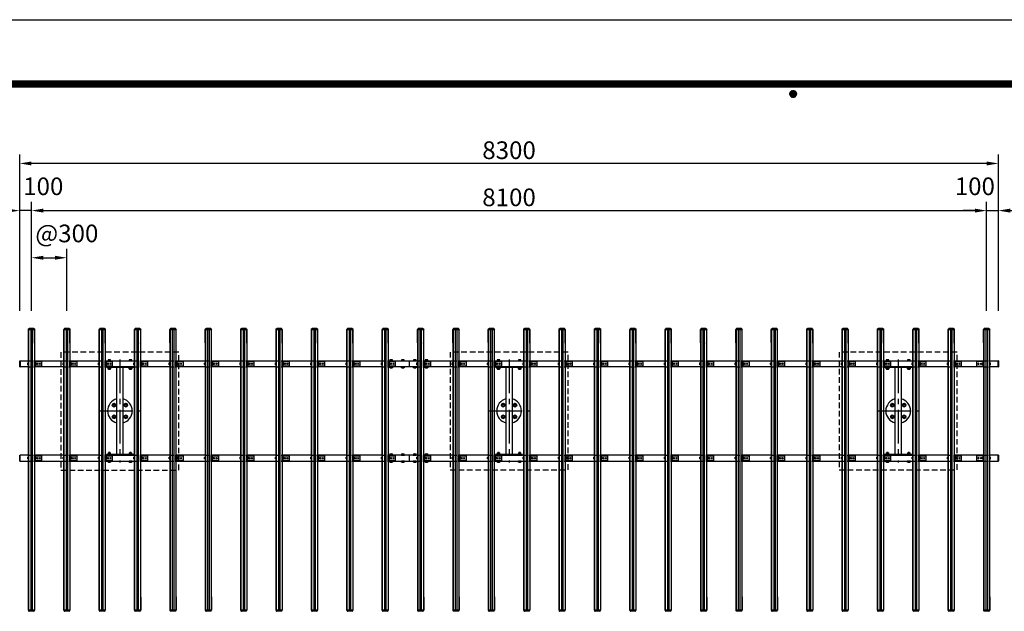
# Model space of a CAD drawing. Extents: x 0 to 21000, y 0 to 14850.
# Drawn here: x 4178 to 12528, y 9830 to 14850 of the extents above; entities that cross this region are included whole.
import ezdxf
from ezdxf.enums import TextEntityAlignment as Align

# ---------------------------------------------------------------- set-up
doc = ezdxf.new("R2010")
doc.units = 0
doc.header["$LTSCALE"] = 15
doc.linetypes.add('CENTER2', pattern=[28.575, 19.05, -3.175, 3.175, -3.175])
doc.linetypes.add('HIDDEN2', pattern=[4.7625, 3.175, -1.5875])
doc.layers.get('0').update_dxf_attribs({"linetype": 'CONTINUOUS'})
doc.layers.get('DEFPOINTS').update_dxf_attribs({"linetype": 'CONTINUOUS'})
for name, color, linetype in [('P001', 131, 'CONTINUOUS'), ('P002', 181, 'CONTINUOUS'), ('P004', 41, 'CONTINUOUS'), ('P008', 241, 'CONTINUOUS'), ('P020', 121, 'CONTINUOUS'), ('P901', 135, 'CONTINUOUS'), ('P908', 245, 'CONTINUOUS'), ('P919', 75, 'CONTINUOUS'), ('P920', 125, 'CONTINUOUS'), ('P_1CENTER', 2, 'CONTINUOUS'), ('P_2DIM', 6, 'CONTINUOUS'), ('P_5DRAWFRAME', 104, 'CONTINUOUS')]:
    doc.layers.add(name, color=color, linetype=linetype)
doc.styles.add('BIGFONT', font='simplex.shx', dxfattribs={"bigfont": 'bigfont.shx'})
doc.dimstyles.new('DIMBIGFONT$0', dxfattribs={"dimscale": 50, "dimtxt": 3, "dimasz": 2, "dimexe": 1.5, "dimexo": 3, "dimgap": 0.75, "dimtad": 1, "dimdec": 1, "dimdsep": 46, "dimtxsty": 'BIGFONT', "dimsah": 1, "dimcen": 0, "dimclrt": 230, "dimadec": 1, "dimazin": 2, "dimtfac": 0.6, "dimtdec": 1, "dimtofl": 0, "dimtmove": 2, "dimatfit": 3, "dimfxl": 0, "dimtvp": 1, "dimtolj": 1, "dimarcsym": 0})

# ---------------------------------------------------------------- blocks, each defined once
blk = doc.blocks.new('DFP3')
at = {"color": 0}
for p, q in [((21.5, 286.6), (408, 286.6)), ((21.5, 286.55), (408, 286.55)), ((21.5, 286.5), (408, 286.5)), ((21.5, 286.45), (408, 286.45)), ((21.5, 286.4), (408, 286.4)), ((408, 286.35), (21.5, 286.35)), ((21.5, 286.3), (408, 286.3)), ((408, 286.25), (21.5, 286.25)), ((21.5, 286.2), (408, 286.2)), ((408, 286.15), (21.5, 286.15)), ((21.5, 286.1), (408, 286.1)), ((21.5, 286.05), (408, 286.05)), ((21.5, 286), (408, 286)), ((21.5, 285.95), (408, 285.95)), ((21.5, 285.9), (408, 285.9)), ((21.5, 285.85), (408, 285.85)), ((21.5, 285.8), (408, 285.8)), ((21.5, 285.75), (408, 285.75)), ((21.5, 285.7), (408, 285.7)), ((408, 285.65), (21.5, 285.65)), ((21.5, 285.6), (408, 285.6)), ((214.15, 284.4), (214.75, 285)), ((214.15, 284.33), (214.82, 285)), ((214.15, 284.48), (214.67, 285)), ((214.15, 284.47), (214.82, 283.8)), ((214.15, 284.4), (214.75, 283.8)), ((214.15, 284.32), (214.67, 283.8)), ((214.16, 284.27), (214.88, 284.99)), ((214.16, 284.53), (214.88, 283.81)), ((214.17, 284.56), (214.59, 284.98)), ((214.17, 284.24), (214.59, 283.82)), ((214.18, 284.22), (214.93, 284.97)), ((214.18, 284.58), (214.93, 283.83)), ((214.2, 284.17), (214.98, 284.95)), ((214.2, 284.63), (214.98, 283.85)), ((214.22, 284.12), (215.03, 284.93)), ((214.22, 284.68), (214.47, 284.93)), ((214.22, 284.68), (215.03, 283.87)), ((214.22, 284.12), (214.47, 283.87)), ((214.25, 284.07), (215.08, 284.9)), ((214.25, 284.73), (215.08, 283.9)), ((214.28, 284.03), (215.12, 284.87)), ((214.28, 284.77), (215.12, 283.93)), ((214.31, 283.99), (215.16, 284.84)), ((214.31, 284.81), (215.16, 283.96)), ((214.34, 284.84), (215.19, 283.99)), ((214.34, 283.96), (215.19, 284.81)), ((214.38, 284.87), (215.22, 284.03)), ((214.38, 283.93), (215.22, 284.77)), ((214.42, 284.9), (215.25, 284.07)), ((214.42, 283.9), (215.25, 284.73)), ((214.47, 284.93), (215.28, 284.12)), ((214.47, 283.87), (215.28, 284.68)), ((214.52, 284.95), (215.3, 284.17)), ((214.52, 283.85), (215.3, 284.63)), ((214.57, 284.97), (215.32, 284.22)), ((214.57, 283.83), (215.32, 284.58)), ((214.62, 284.99), (215.34, 284.27)), ((214.62, 283.81), (215.34, 284.53)), ((214.68, 285), (215.35, 284.33)), ((214.68, 283.8), (215.35, 284.47)), ((214.75, 285), (215.35, 284.4)), ((214.75, 283.8), (215.35, 284.4)), ((214.83, 284.99), (215.34, 284.48)), ((214.83, 283.81), (215.34, 284.32)), ((214.92, 284.98), (215.33, 284.57)), ((214.92, 283.82), (215.33, 284.23)), ((215.04, 284.93), (215.28, 284.69)), ((215.04, 283.87), (215.28, 284.11))]:
    blk.add_line(p, q, dxfattribs=at)
at = {"layer": 'DEFPOINTS', "color": 0}
blk.add_line((0, 297), (420, 297), dxfattribs=at)
at = {"color": 83, "ltscale": 0.5, "style": 'BIGFONT', "flags": 8}
for tag, p in [('REV04', (26.47, 27.61)), ('REV03', (26.47, 21.7)), ('REV02', (26.47, 15.58)), ('REV01', (26.47, 10.33))]:
    blk.add_attdef(tag, text='', height=2, dxfattribs=at).set_placement(p, align=Align.BOTTOM_LEFT)
for tag, p in [('REVD4', (80.98, 27.61)), ('R4D', (92.67, 27.61)), ('R4C', (101.8, 27.61)), ('R4A', (110.92, 27.61)), ('REVD3', (80.98, 21.7)), ('R3D', (92.67, 21.7)), ('R3C', (101.8, 21.7)), ('R3A', (110.92, 21.7)), ('REVD2', (80.98, 15.58)), ('R2D', (92.67, 15.58)), ('R2C', (101.8, 15.58)), ('R2A', (110.92, 15.58)), ('REVD1', (80.98, 10.33)), ('R1D', (92.67, 10.33)), ('R1C', (101.8, 10.33)), ('R1A', (110.92, 10.33))]:
    blk.add_attdef(tag, text='', height=2, dxfattribs=at).set_placement(p, align=Align.BOTTOM_CENTER)
at = {"color": 83, "style": 'BIGFONT'}
for tag, height, p in [('PROJECT1', 4, (283.38, 25.6)), ('DATE', 3, (344.68, 25.84)), ('SCALE', 3, (379.68, 25.84)), ('PROJECT2', 4, (284.2, 17.84)), ('PROJECT3', 4, (284.2, 10.57)), ('DWGNO', 3, (358.68, 10.57))]:
    blk.add_attdef(tag, text='', height=height, dxfattribs=at).set_placement(p, align=Align.BOTTOM_CENTER)
blk = doc.blocks.new('*D10')
at = {"layer": 'DEFPOINTS', "color": 0}
for p in [(4178.2, 13630.1), (4178.2, 12230.1), (12478.2, 12230.1)]:
    blk.add_point(p, dxfattribs=at)
at = {"layer": 'P_2DIM', "color": 0, "lineweight": -2}
for p, q in [((4178.2, 12380.1), (4178.2, 13705.1)), ((12478.2, 12380.1), (12478.2, 13705.1)), ((12378.2, 13630.1), (4278.2, 13630.1))]:
    blk.add_line(p, q, dxfattribs=at)
at = {"layer": 'P_2DIM', "color": 0}
for points in [[(4278.2, 13646.8), (4278.2, 13613.4), (4178.2, 13630.1)], [(12378.2, 13646.8), (12378.2, 13613.4), (12478.2, 13630.1)]]:
    blk.add_solid(points, dxfattribs=at)
at = {"layer": 'P_2DIM', "color": 230, "insert": (8328.2, 13742.6), "char_height": 150, "attachment_point": 5, "style": 'BIGFONT'}
blk.add_mtext('\\A1;8300', dxfattribs=at)
blk = doc.blocks.new('*D9')
at = {"layer": 'DEFPOINTS', "color": 0}
for p in [(12378.2, 13230.1), (4278.2, 12230.1), (12378.2, 12230.1)]:
    blk.add_point(p, dxfattribs=at)
at = {"layer": 'P_2DIM', "color": 0, "lineweight": -2}
for p, q in [((4278.2, 12380.1), (4278.2, 13305.1)), ((12378.2, 12380.1), (12378.2, 13305.1)), ((4378.2, 13230.1), (12278.2, 13230.1))]:
    blk.add_line(p, q, dxfattribs=at)
at = {"layer": 'P_2DIM', "color": 0}
for points in [[(4378.2, 13246.8), (4378.2, 13213.4), (4278.2, 13230.1)], [(12278.2, 13246.8), (12278.2, 13213.4), (12378.2, 13230.1)]]:
    blk.add_solid(points, dxfattribs=at)
at = {"layer": 'P_2DIM', "color": 230, "insert": (8328.2, 13342.6), "char_height": 150, "attachment_point": 5, "style": 'BIGFONT'}
blk.add_mtext('\\A1;8100', dxfattribs=at)
blk = doc.blocks.new('*D6')
at = {"layer": 'DEFPOINTS', "color": 0}
for p in [(4178.2, 13230.1), (4178.2, 12230.1), (4278.2, 12230.1)]:
    blk.add_point(p, dxfattribs=at)
at = {"layer": 'P_2DIM', "color": 0, "lineweight": -2}
for p, q in [((4178.2, 12380.1), (4178.2, 13305.1)), ((4278.2, 12380.1), (4278.2, 13305.1)), ((4078.2, 13230.1), (3978.2, 13230.1)), ((4278.2, 13230.1), (4178.2, 13230.1)), ((4378.2, 13230.1), (4478.2, 13230.1))]:
    blk.add_line(p, q, dxfattribs=at)
at = {"layer": 'P_2DIM', "color": 0}
for points in [[(4078.2, 13246.8), (4078.2, 13213.4), (4178.2, 13230.1)], [(4378.2, 13246.8), (4378.2, 13213.4), (4278.2, 13230.1)]]:
    blk.add_solid(points, dxfattribs=at)
at = {"layer": 'P_2DIM', "color": 230, "insert": (4378.2, 13436.3), "char_height": 150, "attachment_point": 5, "style": 'BIGFONT'}
blk.add_mtext('\\A1;100', dxfattribs=at)
blk = doc.blocks.new('*D4')
at = {"layer": 'DEFPOINTS', "color": 0}
for p in [(4578.2, 12830.1), (4278.2, 12230.1), (4578.2, 12230.1)]:
    blk.add_point(p, dxfattribs=at)
at = {"layer": 'P_2DIM', "color": 0, "lineweight": -2}
for p, q in [((4278.2, 12380.1), (4278.2, 12905.1)), ((4578.2, 12380.1), (4578.2, 12905.1)), ((4378.2, 12830.1), (4478.2, 12830.1))]:
    blk.add_line(p, q, dxfattribs=at)
at = {"layer": 'P_2DIM', "color": 0}
for points in [[(4378.2, 12846.8), (4378.2, 12813.4), (4278.2, 12830.1)], [(4478.2, 12846.8), (4478.2, 12813.4), (4578.2, 12830.1)]]:
    blk.add_solid(points, dxfattribs=at)
at = {"layer": 'P_2DIM', "color": 230, "insert": (4578.2, 13036.3), "char_height": 150, "attachment_point": 5, "style": 'BIGFONT'}
blk.add_mtext('\\A1;@300', dxfattribs=at)
blk = doc.blocks.new('*D27')
at = {"layer": 'DEFPOINTS', "color": 0}
for p in [(12478.2, 13230.1), (12378.2, 12230.1), (12478.2, 12230.1)]:
    blk.add_point(p, dxfattribs=at)
at = {"layer": 'P_2DIM', "color": 0, "lineweight": -2}
for p, q in [((12378.2, 12380.1), (12378.2, 13305.1)), ((12478.2, 12380.1), (12478.2, 13305.1)), ((12278.2, 13230.1), (12178.2, 13230.1)), ((12378.2, 13230.1), (12478.2, 13230.1)), ((12578.2, 13230.1), (12678.2, 13230.1))]:
    blk.add_line(p, q, dxfattribs=at)
at = {"layer": 'P_2DIM', "color": 0}
for points in [[(12278.2, 13246.8), (12278.2, 13213.4), (12378.2, 13230.1)], [(12578.2, 13246.8), (12578.2, 13213.4), (12478.2, 13230.1)]]:
    blk.add_solid(points, dxfattribs=at)
at = {"layer": 'P_2DIM', "color": 230, "insert": (12278.2, 13436.3), "char_height": 150, "attachment_point": 5, "style": 'BIGFONT'}
blk.add_mtext('\\A1;100', dxfattribs=at)
blk = doc.blocks.new('A$C069B37B7')
at = {"layer": 'P008'}
blk.add_line((0.06, 0.76), (0.06, 0), dxfattribs=at)
blk.add_lwpolyline([(0, 0.76), (1.2, 0.76), (1.2, 0), (0, 0)], close=True, dxfattribs=at)
at = {"layer": 'P020'}
for centre in [(0.5, 0.38), (0.9, 0.38)]:
    blk.add_circle(centre, 0.096, dxfattribs=at)
blk = doc.blocks.new('A$C34E20F71')
at = {"layer": 'P004'}
for p, q in [((0, 2279.8), (0, 2390.6)), ((1, 2390), (1, 10)), ((46, 2400), (6, 2400)), ((20, 2390), (20, 10)), ((32, 2390), (32, 10)), ((51, 2390), (51, 10)), ((52, 2279.8), (52, 2390.6)), ((0, 120.2), (0, 9.4)), ((52, 120.2), (52, 9.4)), ((46, 0), (6, 0))]:
    blk.add_line(p, q, dxfattribs=at)
blk.add_lwpolyline([(51, 2390), (51, 10), (1, 10), (1, 2390)], close=True, dxfattribs=at)
at = {"layer": 'P004', "extrusion": (0, 0, -1)}
for centre, start_param, end_param in [((6, 2390.6), 4.712389, 6.283185), ((46, 2390.6), 0, 1.570796), ((6, 2279.8), 4.126703, 4.712389), ((46, 120.2), 0.985111, 1.570796)]:
    blk.add_ellipse(centre, major_axis=(0, 9.39), ratio=0.639048, start_param=start_param, end_param=end_param, dxfattribs=at)
at = {"layer": 'P004'}
for centre, start_param, end_param in [((46, 2279.8), 4.126703, 4.712389), ((6, 120.2), 0.985111, 1.570796), ((6, 9.4), 1.570796, 3.141593), ((46, 9.4), 3.141593, 4.712389)]:
    blk.add_ellipse(centre, major_axis=(0, 9.39), ratio=0.639048, start_param=start_param, end_param=end_param, dxfattribs=at)
blk = doc.blocks.new('A$C0BA51AB9')
at = {"layer": 'P020'}
for p, q in [((0.02, 0.29), (0.02, 0.07)), ((0.15, 0.26), (0.03, 0.26)), ((0.15, 0.1), (0.03, 0.1)), ((1.3, 0.26), (1.4, 0.26)), ((1.3, 0.1), (1.4, 0.1)), ((1.41, 0.07), (1.41, 0.29))]:
    blk.add_line(p, q, dxfattribs=at)
for points in [[(0.02, 0.26), (0.02, 0.26), (0, 0.24), (0, 0.12), (0.02, 0.1), (0.02, 0.1)], [(0.03, 0.33), (0.15, 0.33), (0.15, 0.03), (0.03, 0.03)], [(1.4, 0.03), (1.3, 0.03), (1.3, 0.33), (1.4, 0.33)]]:
    blk.add_lwpolyline(points, dxfattribs=at)
for points in [[(0.19, 0.03), (0.19, 0.33), (0.15, 0.33), (0.15, 0.03)], [(0.19, 0.36), (0.19, 0), (0.22, 0), (0.22, 0.36)], [(1.28, 0.36), (1.28, 0), (1.3, 0), (1.3, 0.36)]]:
    blk.add_lwpolyline(points, close=True, dxfattribs=at)
for centre, radius, start, end in [((0.08, 0.29), 0.0614, 142.333, 217.667), ((0.25, 0.18), 0.226, 160.6437, 199.3563), ((0.08, 0.07), 0.0614, 142.333, 217.667), ((1.35, 0.29), 0.0614, 322.333, 37.667), ((1.18, 0.18), 0.226, 340.6437, 19.3563), ((1.35, 0.07), 0.0614, 322.333, 37.667)]:
    blk.add_arc(centre, radius, start, end, dxfattribs=at)
at = {"layer": 'P920'}
for p, q in [((0, 0.24), (0.02, 0.24)), ((0, 0.12), (0.02, 0.12)), ((0.02, 0.26), (0.02, 0.1)), ((0.15, 0.18), (0.19, 0.2)), ((0.19, 0.18), (0.15, 0.16))]:
    blk.add_line(p, q, dxfattribs=at)
blk = doc.blocks.new('A$C5EC77E9D')
at = {"layer": 'P001'}
for p, q in [((0, 0.01), (0, 1.01)), ((0.01, 1.01), (0, 1.01)), ((0.01, 0.01), (0, 0.01)), ((0.01, 0), (0.01, 1.02)), ((0.01, 1.02), (0.04, 1.02)), ((0.04, 0), (0.01, 0)), ((0.06, 1), (0.06, 0.02))]:
    blk.add_line(p, q, dxfattribs=at)
for centre, radius, start, end in [((0.01, 1.02), 0.004, 90, 180), ((0.01, 0), 0.004, 180, 270), ((0.04, 1), 0.02, 0, 90), ((0.04, 0.02), 0.02, 270, 0)]:
    blk.add_arc(centre, radius, start, end, dxfattribs=at)
blk = doc.blocks.new('A$C360E31C8')
at = {"layer": 'P020'}
for p, q in [((0.1, 1.66), (0.42, 1.66)), ((0.1, 0.07), (0.42, 0.07)), ((0.15, 1.5), (0.15, 1.64)), ((0.15, 0.27), (0.15, 0.09)), ((0.37, 1.5), (0.37, 1.64)), ((0.37, 0.27), (0.37, 0.09))]:
    blk.add_line(p, q, dxfattribs=at)
for points in [[(0, 1.46), (0.52, 1.46), (0.52, 1.5), (0, 1.5)], [(0, 0.33), (0.52, 0.33), (0.52, 0.37), (0, 0.37)], [(0.47, 0.33), (0.04, 0.33), (0.04, 0.27), (0.47, 0.27)]]:
    blk.add_lwpolyline(points, close=True, dxfattribs=at)
for points in [[(0.04, 1.64), (0.04, 1.5), (0.48, 1.5), (0.48, 1.64)], [(0.04, 0.09), (0.04, 0.27), (0.48, 0.27), (0.48, 0.09)], [(0.38, 0.07), (0.38, 0.02), (0.36, 0), (0.16, 0), (0.14, 0.02), (0.14, 0.07)]]:
    blk.add_lwpolyline(points, dxfattribs=at)
for centre, radius, start, end in [((0.1, 1.57), 0.0879, 51.4141, 128.5859), ((0.1, 0.16), 0.0879, 231.4141, 308.5859), ((0.26, 1.34), 0.323, 70.1444, 109.8556), ((0.26, 0.39), 0.323, 250.1444, 289.8556), ((0.42, 1.57), 0.0879, 51.4141, 128.5859), ((0.42, 0.16), 0.0879, 231.4141, 308.5859)]:
    blk.add_arc(centre, radius, start, end, dxfattribs=at)
at = {"layer": 'P920'}
for p, q in [((0.38, 0.02), (0.14, 0.02)), ((0.16, 0), (0.16, 0.07)), ((0.26, 0.27), (0.23, 0.33)), ((0.26, 0.33), (0.29, 0.27)), ((0.36, 0), (0.36, 0.07))]:
    blk.add_line(p, q, dxfattribs=at)
blk = doc.blocks.new('ACADutil5271652-0336')
at = {"layer": 'P020'}
blk.add_lwpolyline([(-12, 6.9), (-12, -6.9), (0, -13.9), (12, -6.9), (12, 6.9), (0, 13.9)], close=True, dxfattribs=at)
for radius in [15, 12, 8]:
    blk.add_circle((0, 0), radius, dxfattribs=at)
blk = doc.blocks.new('A$C3B1B0FE8')
at = {"layer": 'P020'}
for p, q in [((4.8, 10), (21.2, 10)), ((7.5, 2), (7.5, 9)), ((18.5, 2), (18.5, 9))]:
    blk.add_line(p, q, dxfattribs=at)
blk.add_lwpolyline([(0, 0), (26, 0), (26, 2), (0, 2)], close=True, dxfattribs=at)
blk.add_lwpolyline([(2, 9), (2, 2), (24, 2), (24, 9)], dxfattribs=at)
for centre, radius, start, end in [((4.8, 5.6), 4.4, 51.41413, 128.58587), ((13, -6.1), 16.1, 70.14436, 109.85564), ((21.2, 5.6), 4.4, 51.41413, 128.58587)]:
    blk.add_arc(centre, radius, start, end, dxfattribs=at)

msp = doc.modelspace()

# ---------------------------------------------------------------- linework, layer by layer
at = {"layer": 'P001'}
for p, q in [((4181.17, 11955.089), (4181.17, 11905.089)), ((4181.17, 11955.089), (4253.158, 11955.089)), ((4303.158, 11955.089), (4553.158, 11955.089)), ((4603.158, 11955.089), (4853.158, 11955.089)), ((4903.158, 11955.089), (5153.158, 11955.089)), ((5203.158, 11955.089), (5453.158, 11955.089)), ((5503.158, 11955.089), (5753.158, 11955.089)), ((5803.158, 11955.089), (6053.158, 11955.089)), ((6103.158, 11955.089), (6353.158, 11955.089)), ((6403.158, 11955.089), (6653.158, 11955.089)), ((6703.158, 11955.089), (6953.158, 11955.089)), ((7003.158, 11955.089), (7253.158, 11955.089)), ((7303.158, 11955.089), (7553.158, 11955.089)), ((7479.67, 11955.089), (7479.67, 11905.089)), ((7603.158, 11955.089), (7853.158, 11955.089)), ((7903.158, 11955.089), (8153.158, 11955.089)), ((8203.158, 11955.089), (8453.158, 11955.089)), ((8503.158, 11955.089), (8753.158, 11955.089)), ((8803.158, 11955.089), (9053.158, 11955.089)), ((9103.158, 11955.089), (9353.158, 11955.089)), ((9403.158, 11955.089), (9653.158, 11955.089)), ((9703.158, 11955.089), (9953.158, 11955.089)), ((10003.158, 11955.089), (10253.158, 11955.089)), ((10303.158, 11955.089), (10553.158, 11955.089)), ((10603.158, 11955.089), (10853.158, 11955.089)), ((10903.158, 11955.089), (11153.158, 11955.089)), ((11203.158, 11955.089), (11453.158, 11955.089)), ((11503.158, 11955.089), (11753.158, 11955.089)), ((11803.158, 11955.089), (12053.158, 11955.089)), ((12103.158, 11955.089), (12353.158, 11955.089)), ((12403.158, 11955.089), (12475.17, 11955.089)), ((12475.17, 11905.089), (12475.17, 11955.089)), ((4253.158, 11905.089), (4181.17, 11905.089)), ((4553.158, 11905.089), (4303.158, 11905.089)), ((4853.158, 11905.089), (4603.158, 11905.089)), ((5153.158, 11905.089), (4903.158, 11905.089)), ((5453.158, 11905.089), (5203.158, 11905.089)), ((5753.158, 11905.089), (5503.158, 11905.089)), ((6053.158, 11905.089), (5803.158, 11905.089)), ((6353.158, 11905.089), (6103.158, 11905.089)), ((6653.158, 11905.089), (6403.158, 11905.089)), ((6953.158, 11905.089), (6703.158, 11905.089)), ((7253.158, 11905.089), (7003.158, 11905.089)), ((7553.158, 11905.089), (7303.158, 11905.089)), ((7853.158, 11905.089), (7603.158, 11905.089)), ((8153.158, 11905.089), (7903.158, 11905.089)), ((8453.158, 11905.089), (8203.158, 11905.089)), ((8753.158, 11905.089), (8503.158, 11905.089)), ((9053.158, 11905.089), (8803.158, 11905.089)), ((9353.158, 11905.089), (9103.158, 11905.089)), ((9653.158, 11905.089), (9403.158, 11905.089)), ((9953.158, 11905.089), (9703.158, 11905.089)), ((10253.158, 11905.089), (10003.158, 11905.089)), ((10553.158, 11905.089), (10303.158, 11905.089)), ((10853.158, 11905.089), (10603.158, 11905.089)), ((11153.158, 11905.089), (10903.158, 11905.089)), ((11453.158, 11905.089), (11203.158, 11905.089)), ((11753.158, 11905.089), (11503.158, 11905.089)), ((12053.158, 11905.089), (11803.158, 11905.089)), ((12353.158, 11905.089), (12103.158, 11905.089)), ((12475.17, 11905.089), (12403.158, 11905.089)), ((4181.17, 11105.089), (4181.17, 11155.089)), ((4253.158, 11155.089), (4181.17, 11155.089)), ((4553.158, 11155.089), (4303.158, 11155.089)), ((4853.158, 11155.089), (4603.158, 11155.089)), ((5153.158, 11155.089), (4903.158, 11155.089)), ((5453.158, 11155.089), (5203.158, 11155.089)), ((5753.158, 11155.089), (5503.158, 11155.089)), ((6053.158, 11155.089), (5803.158, 11155.089)), ((6353.158, 11155.089), (6103.158, 11155.089)), ((6653.158, 11155.089), (6403.158, 11155.089)), ((6953.158, 11155.089), (6703.158, 11155.089)), ((7253.158, 11155.089), (7003.158, 11155.089)), ((7553.158, 11155.089), (7303.158, 11155.089)), ((7479.67, 11155.089), (7479.67, 11105.089)), ((7853.158, 11155.089), (7603.158, 11155.089)), ((8153.158, 11155.089), (7903.158, 11155.089)), ((8453.158, 11155.089), (8203.158, 11155.089)), ((8753.158, 11155.089), (8503.158, 11155.089)), ((9053.158, 11155.089), (8803.158, 11155.089)), ((9353.158, 11155.089), (9103.158, 11155.089)), ((9653.158, 11155.089), (9403.158, 11155.089)), ((9953.158, 11155.089), (9703.158, 11155.089)), ((10253.158, 11155.089), (10003.158, 11155.089)), ((10553.158, 11155.089), (10303.158, 11155.089)), ((10853.158, 11155.089), (10603.158, 11155.089)), ((11153.158, 11155.089), (10903.158, 11155.089)), ((11453.158, 11155.089), (11203.158, 11155.089)), ((11753.158, 11155.089), (11503.158, 11155.089)), ((12053.158, 11155.089), (11803.158, 11155.089)), ((12353.158, 11155.089), (12103.158, 11155.089)), ((12473.77, 11155.089), (12403.158, 11155.089)), ((12473.77, 11155.089), (12475.17, 11155.089)), ((12475.17, 11155.089), (12475.17, 11105.089)), ((4181.17, 11105.089), (4253.158, 11105.089)), ((4303.158, 11105.089), (4553.158, 11105.089)), ((4603.158, 11105.089), (4853.158, 11105.089)), ((4903.158, 11105.089), (5153.158, 11105.089)), ((5203.158, 11105.089), (5453.158, 11105.089)), ((5503.158, 11105.089), (5753.158, 11105.089)), ((5803.158, 11105.089), (6053.158, 11105.089)), ((6103.158, 11105.089), (6353.158, 11105.089)), ((6403.158, 11105.089), (6653.158, 11105.089)), ((6703.158, 11105.089), (6953.158, 11105.089)), ((7003.158, 11105.089), (7253.158, 11105.089)), ((7303.158, 11105.089), (7553.158, 11105.089)), ((7603.158, 11105.089), (7853.158, 11105.089)), ((7903.158, 11105.089), (8153.158, 11105.089)), ((8203.158, 11105.089), (8453.158, 11105.089)), ((8503.158, 11105.089), (8753.158, 11105.089)), ((8803.158, 11105.089), (9053.158, 11105.089)), ((9103.158, 11105.089), (9353.158, 11105.089)), ((9403.158, 11105.089), (9653.158, 11105.089)), ((9703.158, 11105.089), (9953.158, 11105.089)), ((10003.158, 11105.089), (10253.158, 11105.089)), ((10303.158, 11105.089), (10553.158, 11105.089)), ((10603.158, 11105.089), (10853.158, 11105.089)), ((10903.158, 11105.089), (11153.158, 11105.089)), ((11203.158, 11105.089), (11453.158, 11105.089)), ((11503.158, 11105.089), (11753.158, 11105.089)), ((11803.158, 11105.089), (12053.158, 11105.089)), ((12103.158, 11105.089), (12353.158, 11105.089)), ((12403.158, 11105.089), (12473.77, 11105.089)), ((12475.17, 11105.089), (12473.77, 11105.089))]:
    msp.add_line(p, q, dxfattribs=at)
at = {"layer": 'P002'}
for p, q in [((5143.158, 11905.089), (4913.158, 11905.089)), ((4913.158, 11905.089), (4913.158, 11900.589)), ((4913.158, 11900.589), (5143.158, 11900.589)), ((5003.158, 11159.589), (5003.158, 11900.589)), ((5053.158, 11900.589), (5053.158, 11159.589)), ((5143.158, 11900.589), (5143.158, 11905.089)), ((8443.158, 11905.089), (8213.158, 11905.089)), ((8213.158, 11905.089), (8213.158, 11900.589)), ((8213.158, 11900.589), (8443.158, 11900.589)), ((8303.158, 11159.589), (8303.158, 11900.589)), ((8353.158, 11900.589), (8353.158, 11159.589)), ((8443.158, 11900.589), (8443.158, 11905.089)), ((11743.158, 11905.089), (11513.158, 11905.089)), ((11513.158, 11905.089), (11513.158, 11900.589)), ((11513.158, 11900.589), (11743.158, 11900.589)), ((11603.158, 11159.589), (11603.158, 11900.589)), ((11653.158, 11900.589), (11653.158, 11159.589)), ((11743.158, 11900.589), (11743.158, 11905.089)), ((5143.158, 11159.589), (4913.158, 11159.589)), ((4913.158, 11159.589), (4913.158, 11155.089)), ((4913.158, 11155.089), (5143.158, 11155.089)), ((5143.158, 11155.089), (5143.158, 11159.589)), ((8443.158, 11159.589), (8213.158, 11159.589)), ((8213.158, 11159.589), (8213.158, 11155.089)), ((8213.158, 11155.089), (8443.158, 11155.089)), ((8443.158, 11155.089), (8443.158, 11159.589)), ((11743.158, 11159.589), (11513.158, 11159.589)), ((11513.158, 11159.589), (11513.158, 11155.089)), ((11513.158, 11155.089), (11743.158, 11155.089)), ((11743.158, 11155.089), (11743.158, 11159.589))]:
    msp.add_line(p, q, dxfattribs=at)
for centre, start, end in [((5028.158, 11530.089), 103.774147, 256.225853), ((5028.158, 11530.089), 283.774147, 76.225853), ((8328.158, 11530.089), 103.774147, 256.225853), ((8328.158, 11530.089), 283.774147, 76.225853), ((11628.158, 11530.089), 103.774147, 256.225853), ((11628.158, 11530.089), 283.774147, 76.225853)]:
    msp.add_arc(centre, 105, start, end, dxfattribs=at)
at = {"layer": 'P901', "linetype": 'HIDDEN2', "ltscale": 0.6}
for p, q in [((4253.158, 11955.089), (4303.158, 11955.089)), ((4553.158, 11955.089), (4603.158, 11955.089)), ((4853.158, 11955.089), (4903.158, 11955.089)), ((5153.158, 11955.089), (5203.158, 11955.089)), ((5453.158, 11955.089), (5503.158, 11955.089)), ((5753.158, 11955.089), (5803.158, 11955.089)), ((6053.158, 11955.089), (6103.158, 11955.089)), ((6353.158, 11955.089), (6403.158, 11955.089)), ((6653.158, 11955.089), (6703.158, 11955.089)), ((6953.158, 11955.089), (7003.158, 11955.089)), ((7253.158, 11955.089), (7303.158, 11955.089)), ((7553.158, 11955.089), (7603.158, 11955.089)), ((7853.158, 11955.089), (7903.158, 11955.089)), ((8153.158, 11955.089), (8203.158, 11955.089)), ((8453.158, 11955.089), (8503.158, 11955.089)), ((8753.158, 11955.089), (8803.158, 11955.089)), ((9053.158, 11955.089), (9103.158, 11955.089)), ((9353.158, 11955.089), (9403.158, 11955.089)), ((9653.158, 11955.089), (9703.158, 11955.089)), ((9953.158, 11955.089), (10003.158, 11955.089)), ((10253.158, 11955.089), (10303.158, 11955.089)), ((10553.158, 11955.089), (10603.158, 11955.089)), ((10853.158, 11955.089), (10903.158, 11955.089)), ((11153.158, 11955.089), (11203.158, 11955.089)), ((11453.158, 11955.089), (11503.158, 11955.089)), ((11753.158, 11955.089), (11803.158, 11955.089)), ((12053.158, 11955.089), (12103.158, 11955.089)), ((12353.158, 11955.089), (12403.158, 11955.089)), ((4253.158, 11905.089), (4303.158, 11905.089)), ((4553.158, 11905.089), (4603.158, 11905.089)), ((4853.158, 11905.089), (4903.158, 11905.089)), ((5153.158, 11905.089), (5203.158, 11905.089)), ((5453.158, 11905.089), (5503.158, 11905.089)), ((5753.158, 11905.089), (5803.158, 11905.089)), ((6053.158, 11905.089), (6103.158, 11905.089)), ((6353.158, 11905.089), (6403.158, 11905.089)), ((6653.158, 11905.089), (6703.158, 11905.089)), ((6953.158, 11905.089), (7003.158, 11905.089)), ((7253.158, 11905.089), (7303.158, 11905.089)), ((7553.158, 11905.089), (7603.158, 11905.089)), ((7853.158, 11905.089), (7903.158, 11905.089)), ((8153.158, 11905.089), (8203.158, 11905.089)), ((8453.158, 11905.089), (8503.158, 11905.089)), ((8753.158, 11905.089), (8803.158, 11905.089)), ((9053.158, 11905.089), (9103.158, 11905.089)), ((9353.158, 11905.089), (9403.158, 11905.089)), ((9653.158, 11905.089), (9703.158, 11905.089)), ((9953.158, 11905.089), (10003.158, 11905.089)), ((10253.158, 11905.089), (10303.158, 11905.089)), ((10553.158, 11905.089), (10603.158, 11905.089)), ((10853.158, 11905.089), (10903.158, 11905.089)), ((11153.158, 11905.089), (11203.158, 11905.089)), ((11453.158, 11905.089), (11503.158, 11905.089)), ((11753.158, 11905.089), (11803.158, 11905.089)), ((12053.158, 11905.089), (12103.158, 11905.089)), ((12353.158, 11905.089), (12403.158, 11905.089)), ((4253.158, 11155.089), (4303.158, 11155.089)), ((4553.158, 11155.089), (4603.158, 11155.089)), ((4853.158, 11155.089), (4903.158, 11155.089)), ((5153.158, 11155.089), (5203.158, 11155.089)), ((5453.158, 11155.089), (5503.158, 11155.089)), ((5753.158, 11155.089), (5803.158, 11155.089)), ((6053.158, 11155.089), (6103.158, 11155.089)), ((6353.158, 11155.089), (6403.158, 11155.089)), ((6653.158, 11155.089), (6703.158, 11155.089)), ((6953.158, 11155.089), (7003.158, 11155.089)), ((7253.158, 11155.089), (7303.158, 11155.089)), ((7553.158, 11155.089), (7603.158, 11155.089)), ((7853.158, 11155.089), (7903.158, 11155.089)), ((8153.158, 11155.089), (8203.158, 11155.089)), ((8453.158, 11155.089), (8503.158, 11155.089)), ((8753.158, 11155.089), (8803.158, 11155.089)), ((9053.158, 11155.089), (9103.158, 11155.089)), ((9353.158, 11155.089), (9403.158, 11155.089)), ((9653.158, 11155.089), (9703.158, 11155.089)), ((9953.158, 11155.089), (10003.158, 11155.089)), ((10253.158, 11155.089), (10303.158, 11155.089)), ((10553.158, 11155.089), (10603.158, 11155.089)), ((10853.158, 11155.089), (10903.158, 11155.089)), ((11153.158, 11155.089), (11203.158, 11155.089)), ((11453.158, 11155.089), (11503.158, 11155.089)), ((11753.158, 11155.089), (11803.158, 11155.089)), ((12053.158, 11155.089), (12103.158, 11155.089)), ((12353.158, 11155.089), (12403.158, 11155.089)), ((4253.158, 11105.089), (4303.158, 11105.089)), ((4553.158, 11105.089), (4603.158, 11105.089)), ((4853.158, 11105.089), (4903.158, 11105.089)), ((5153.158, 11105.089), (5203.158, 11105.089)), ((5453.158, 11105.089), (5503.158, 11105.089)), ((5753.158, 11105.089), (5803.158, 11105.089)), ((6053.158, 11105.089), (6103.158, 11105.089)), ((6353.158, 11105.089), (6403.158, 11105.089)), ((6653.158, 11105.089), (6703.158, 11105.089)), ((6953.158, 11105.089), (7003.158, 11105.089)), ((7253.158, 11105.089), (7303.158, 11105.089)), ((7553.158, 11105.089), (7603.158, 11105.089)), ((7853.158, 11105.089), (7903.158, 11105.089)), ((8153.158, 11105.089), (8203.158, 11105.089)), ((8453.158, 11105.089), (8503.158, 11105.089)), ((8753.158, 11105.089), (8803.158, 11105.089)), ((9053.158, 11105.089), (9103.158, 11105.089)), ((9353.158, 11105.089), (9403.158, 11105.089)), ((9653.158, 11105.089), (9703.158, 11105.089)), ((9953.158, 11105.089), (10003.158, 11105.089)), ((10253.158, 11105.089), (10303.158, 11105.089)), ((10553.158, 11105.089), (10603.158, 11105.089)), ((10853.158, 11105.089), (10903.158, 11105.089)), ((11153.158, 11105.089), (11203.158, 11105.089)), ((11453.158, 11105.089), (11503.158, 11105.089)), ((11753.158, 11105.089), (11803.158, 11105.089)), ((12053.158, 11105.089), (12103.158, 11105.089)), ((12353.158, 11105.089), (12403.158, 11105.089))]:
    msp.add_line(p, q, dxfattribs=at)
at = {"layer": 'P908', "linetype": 'HIDDEN2'}
msp.add_line((8506.358, 11125.089), (8503.158, 11125.089), dxfattribs=at)
for centre in [(11528.158, 11930.089), (11548.158, 11930.089)]:
    msp.add_circle(centre, 2.5, dxfattribs=at)
at = {"layer": 'P919', "linetype": 'HIDDEN2'}
for points in [[(4528.158, 11027.906), (5528.158, 11027.906), (5528.158, 12027.906), (4528.158, 12027.906)], [(7828.158, 11030.089), (8828.158, 11030.089), (8828.158, 12030.089), (7828.158, 12030.089)], [(11128.158, 11030.089), (12128.158, 11030.089), (12128.158, 12030.089), (11128.158, 12030.089)]]:
    msp.add_lwpolyline(points, close=True, dxfattribs=at)
at = {"layer": 'P_1CENTER', "linetype": 'CENTER2'}
for p, q in [((5028.158, 11967.489), (5028.158, 11092.689)), ((8328.158, 11967.489), (8328.158, 11092.689)), ((11628.158, 11967.489), (11628.158, 11092.689)), ((4853.198, 11530.089), (5203.118, 11530.089)), ((8153.198, 11530.089), (8503.118, 11530.089)), ((11453.198, 11530.089), (11803.118, 11530.089))]:
    msp.add_line(p, q, dxfattribs=at)

# ---------------------------------------------------------------- block references
at = {"layer": 'P001', "yscale": 50, "zscale": 50}
for p, xscale in [((4181.168, 11904.587), -50), ((12475.171, 11904.587), 50), ((4181.168, 11104.587), -50), ((12475.171, 11104.587), 50)]:
    msp.add_blockref('A$C5EC77E9D', p, dxfattribs=dict(at, xscale=xscale))
at = {"layer": 'P004'}
for p in [(4252.158, 9830.119), (4552.158, 9830.119), (4852.158, 9830.119), (5152.158, 9830.119), (5452.158, 9830.119), (5752.158, 9830.119), (6052.158, 9830.119), (6352.158, 9830.119), (6652.158, 9830.119), (6952.158, 9830.119), (7252.158, 9830.119), (7552.158, 9830.119), (7852.158, 9830.119), (8152.158, 9830.119), (8452.158, 9830.119), (8752.158, 9830.119), (9052.158, 9830.119), (9352.158, 9830.119), (9652.158, 9830.119), (9952.158, 9830.119), (10252.158, 9830.119), (10552.158, 9830.119), (10852.158, 9830.119), (11152.158, 9830.119), (11452.158, 9830.119), (11752.158, 9830.119), (12052.158, 9830.119), (12352.158, 9830.119)]:
    msp.add_blockref('A$C34E20F71', p, dxfattribs=at)
at = {"layer": 'P008', "yscale": 50, "zscale": 50}
for p, xscale in [((4303.161, 11911.089), 50), ((4603.161, 11911.089), 50), ((4903.161, 11911.089), 50), ((5203.161, 11911.089), 50), ((5503.161, 11911.089), 50), ((5803.161, 11911.089), 50), ((6103.161, 11911.089), 50), ((6403.161, 11911.089), 50), ((6703.161, 11911.089), 50), ((7003.161, 11911.089), 50), ((7303.161, 11911.089), 50), ((7603.161, 11911.089), 50), ((7903.161, 11911.089), 50), ((8203.161, 11911.089), 50), ((8503.161, 11911.089), 50), ((8803.161, 11911.089), 50), ((9103.161, 11911.089), 50), ((9403.161, 11911.089), 50), ((9703.161, 11911.089), 50), ((10003.161, 11911.089), 50), ((10303.161, 11911.089), 50), ((10603.161, 11911.089), 50), ((10903.161, 11911.089), 50), ((11203.161, 11911.089), 50), ((11503.161, 11911.089), 50), ((11803.161, 11911.089), 50), ((12103.161, 11911.089), 50), ((12353.156, 11911.089), -50), ((4303.161, 11111.089), 50), ((4303.161, 11111.089), 50), ((4603.161, 11111.089), 50), ((4603.161, 11111.089), 50), ((4903.161, 11111.089), 50), ((4903.161, 11111.089), 50), ((5203.161, 11111.089), 50), ((5203.161, 11111.089), 50), ((5503.161, 11111.089), 50), ((5503.161, 11111.089), 50), ((5803.161, 11111.089), 50), ((5803.161, 11111.089), 50), ((6103.161, 11111.089), 50), ((6103.161, 11111.089), 50), ((6403.161, 11111.089), 50), ((6403.161, 11111.089), 50), ((6703.161, 11111.089), 50), ((6703.161, 11111.089), 50), ((7003.161, 11111.089), 50), ((7003.161, 11111.089), 50), ((7303.161, 11111.089), 50), ((7303.161, 11111.089), 50), ((7603.161, 11111.089), 50), ((7603.161, 11111.089), 50), ((7903.161, 11111.089), 50), ((7903.161, 11111.089), 50), ((8203.161, 11111.089), 50), ((8203.161, 11111.089), 50), ((8503.161, 11111.089), 50), ((8503.161, 11111.089), 50), ((8803.161, 11111.089), 50), ((8803.161, 11111.089), 50), ((9103.161, 11111.089), 50), ((9103.161, 11111.089), 50), ((9403.161, 11111.089), 50), ((9403.161, 11111.089), 50), ((9703.161, 11111.089), 50), ((9703.161, 11111.089), 50), ((10003.161, 11111.089), 50), ((10003.161, 11111.089), 50), ((10303.161, 11111.089), 50), ((10303.161, 11111.089), 50), ((10603.161, 11111.089), 50), ((10603.161, 11111.089), 50), ((10903.161, 11111.089), 50), ((10903.161, 11111.089), 50), ((11203.161, 11111.089), 50), ((11203.161, 11111.089), 50), ((11503.161, 11111.089), 50), ((11503.161, 11111.089), 50), ((11803.161, 11111.089), 50), ((11803.161, 11111.089), 50), ((12103.161, 11111.089), 50), ((12103.161, 11111.089), 50), ((12353.156, 11111.089), -50)]:
    msp.add_blockref('A$C069B37B7', p, dxfattribs=dict(at, xscale=xscale))
at = {"layer": 'P020', "xscale": 50, "yscale": 50, "zscale": 50}
for p in [(4925.16, 11882.088), (5105.16, 11882.088), (8225.16, 11882.088), (8405.16, 11882.088), (11525.16, 11882.088), (11705.16, 11882.088)]:
    msp.add_blockref('A$C360E31C8', p, dxfattribs=at)
at = {"layer": 'P020'}
for name, p in [('A$C3B1B0FE8', (7315.158, 11955.089)), ('A$C3B1B0FE8', (7415.158, 11955.089)), ('A$C3B1B0FE8', (7515.158, 11955.089)), ('A$C3B1B0FE8', (7615.158, 11955.089)), ('ACADutil5271652-0336', (4978.158, 11580.089)), ('ACADutil5271652-0336', (5078.158, 11580.089)), ('ACADutil5271652-0336', (8278.158, 11580.089)), ('ACADutil5271652-0336', (8378.158, 11580.089)), ('ACADutil5271652-0336', (11578.158, 11580.089)), ('ACADutil5271652-0336', (11678.158, 11580.089)), ('ACADutil5271652-0336', (4978.158, 11480.089)), ('ACADutil5271652-0336', (5078.158, 11480.089)), ('ACADutil5271652-0336', (8278.158, 11480.089)), ('ACADutil5271652-0336', (8378.158, 11480.089)), ('ACADutil5271652-0336', (11578.158, 11480.089)), ('ACADutil5271652-0336', (11678.158, 11480.089)), ('A$C3B1B0FE8', (7315.158, 11155.089)), ('A$C3B1B0FE8', (7415.158, 11155.089)), ('A$C3B1B0FE8', (7515.158, 11155.089)), ('A$C3B1B0FE8', (7615.158, 11155.089))]:
    msp.add_blockref(name, p, dxfattribs=at)
at = {"layer": 'P020', "extrusion": (0, 0, -1), "yscale": 50, "zscale": -50}
for p, xscale in [((-4316.962, 11921.09), 50), ((-4616.962, 11921.09), 50), ((-4916.962, 11921.09), 50), ((-5216.962, 11921.09), 50), ((-5516.962, 11921.09), 50), ((-5816.962, 11921.09), 50), ((-6116.962, 11921.09), 50), ((-6416.962, 11921.09), 50), ((-6716.962, 11921.09), 50), ((-7016.962, 11921.09), 50), ((-7316.962, 11921.09), 50), ((-7616.962, 11921.09), 50), ((-7916.962, 11921.09), 50), ((-8216.962, 11921.09), 50), ((-8516.962, 11921.09), 50), ((-8816.962, 11921.09), 50), ((-9116.962, 11921.09), 50), ((-9416.962, 11921.09), 50), ((-9716.962, 11921.09), 50), ((-10016.962, 11921.09), 50), ((-10316.962, 11921.09), 50), ((-10616.962, 11921.09), 50), ((-10916.962, 11921.09), 50), ((-11216.962, 11921.09), 50), ((-11516.962, 11921.09), 50), ((-11816.962, 11921.09), 50), ((-12116.962, 11921.09), 50), ((-12339.355, 11921.09), -50), ((-4316.962, 11121.09), 50), ((-4616.962, 11121.09), 50), ((-4916.962, 11121.09), 50), ((-5216.962, 11121.09), 50), ((-5516.962, 11121.09), 50), ((-5816.962, 11121.09), 50), ((-6116.962, 11121.09), 50), ((-6416.962, 11121.09), 50), ((-6716.962, 11121.09), 50), ((-7016.962, 11121.09), 50), ((-7316.962, 11121.09), 50), ((-7616.962, 11121.09), 50), ((-7916.962, 11121.09), 50), ((-8216.962, 11121.09), 50), ((-8516.962, 11121.09), 50), ((-8816.962, 11121.09), 50), ((-9116.962, 11121.09), 50), ((-9416.962, 11121.09), 50), ((-9716.962, 11121.09), 50), ((-10016.962, 11121.09), 50), ((-10316.962, 11121.09), 50), ((-10616.962, 11121.09), 50), ((-10916.962, 11121.09), 50), ((-11216.962, 11121.09), 50), ((-11516.962, 11121.09), 50), ((-11816.962, 11121.09), 50), ((-12116.962, 11121.09), 50), ((-12339.355, 11121.09), -50)]:
    msp.add_blockref('A$C0BA51AB9', p, dxfattribs=dict(at, xscale=xscale))
at = {"layer": 'P020', "xscale": -1, "rotation": 180}
for p in [(7315.158, 11905.089), (7415.158, 11905.089), (7515.158, 11905.089), (7615.158, 11905.089), (7315.158, 11105.089), (7415.158, 11105.089), (7515.158, 11105.089), (7615.158, 11105.089)]:
    msp.add_blockref('A$C3B1B0FE8', p, dxfattribs=at)
at = {"layer": 'P020', "xscale": -50, "yscale": 50, "zscale": 50, "rotation": 180}
for p in [(4925.16, 11178.09), (5105.16, 11178.09), (8225.16, 11178.09), (8405.16, 11178.09), (11525.16, 11178.09), (11705.16, 11178.09)]:
    msp.add_blockref('A$C360E31C8', p, dxfattribs=at)
at = {"layer": 'P_5DRAWFRAME', "xscale": 50, "yscale": 50, "zscale": 50}
msp.add_blockref('DFP3', (0, 0), dxfattribs=at)

# ---------------------------------------------------------------- dimensions: what is measured, and where the dimension line sits
at = {"layer": 'P_2DIM'}
for base, p1, p2, picture, middle in [((4178.158, 13630.089), (12478.158, 12230.089), (4178.158, 12230.089), '*D10', (8328.158, 13742.589)), ((12378.158, 13230.089), (4278.158, 12230.089), (12378.158, 12230.089), '*D9', (8328.158, 13342.589))]:
    dim = msp.add_linear_dim(base=base, p1=p1, p2=p2, dimstyle='DIMBIGFONT$0', dxfattribs=at)
    dim.commit()
    dim.dimension.update_dxf_attribs({"geometry": picture, "text_midpoint": middle})
for base, p1, p2, picture, middle in [((4178.158, 13230.089), (4278.158, 12230.089), (4178.158, 12230.089), '*D6', (4378.158, 13436.339)), ((12478.158, 13230.089), (12378.158, 12230.089), (12478.158, 12230.089), '*D27', (12278.158, 13436.339))]:
    dim = msp.add_linear_dim(base=base, p1=p1, p2=p2, dimstyle='DIMBIGFONT$0', override={"dimtofl": 1}, dxfattribs=at)
    dim.commit()
    dim.dimension.update_dxf_attribs({"geometry": picture, "text_midpoint": middle, "dimtype": 160})
dim = msp.add_linear_dim(base=(4578.158, 12830.089), p1=(4278.158, 12230.089), p2=(4578.158, 12230.089), text='@<>', dimstyle='DIMBIGFONT$0', dxfattribs=at)
dim.commit()
dim.dimension.update_dxf_attribs({"geometry": '*D4', "text_midpoint": (4578.158, 13036.339), "dimtype": 160})

doc.saveas('drawing.dxf')
